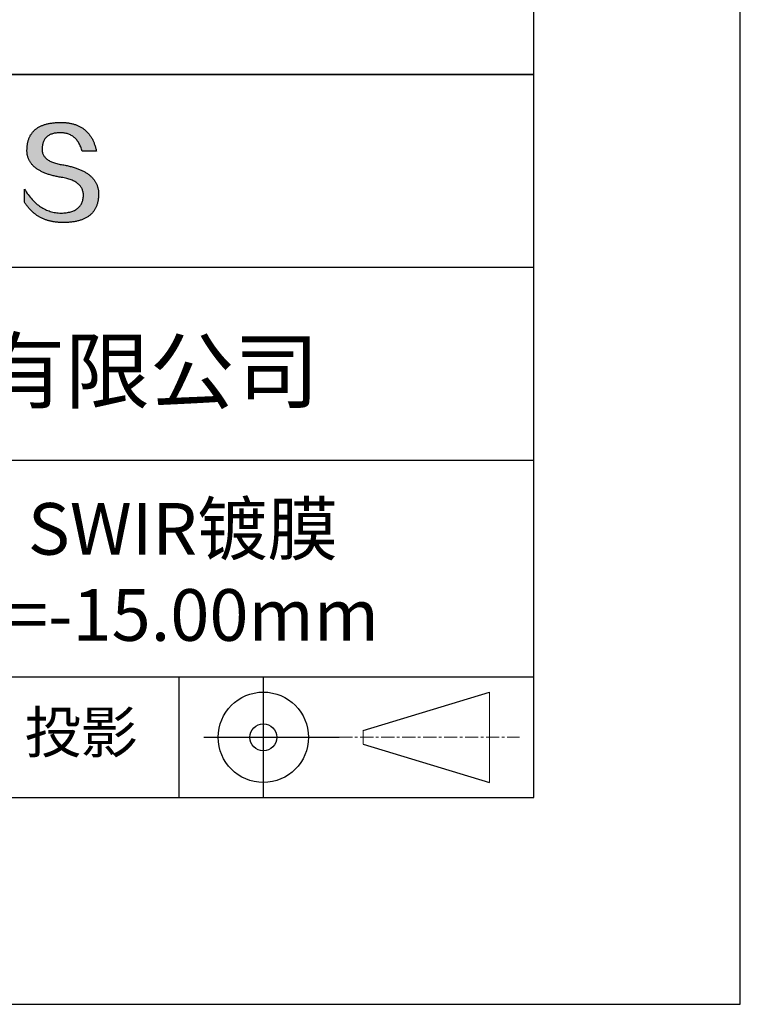
# Model space of a CAD drawing. Units: millimetres. Extents: x 0 to 297, y -2 to 208.
# Drawn here: x 262 to 297, y -2 to 46 of the extents above; entities that cross this region are included whole.
import ezdxf

# ---------------------------------------------------------------- set-up
doc = ezdxf.new("R2010")
doc.units = ezdxf.units.MM
doc.linetypes.add('CENTER', pattern=[10.16, 6.35, -1.27, 1.27, -1.27])
doc.layers.add('3中心线层', color=1, linetype='CENTER', lineweight=9)
doc.layers.add('粗实线层', color=7, linetype='Continuous', lineweight=25)
doc.layers.add('6文字层', color=3, linetype='Continuous')
doc.layers.add('细实线层', color=7, linetype='Continuous')

# ---------------------------------------------------------------- blocks, each defined once
blk = doc.blocks.new('*X6')
at = {"layer": '粗实线层'}
for p, q in [((138.5, -95), (138.5, 95)), ((-138.5, -95), (138.5, -95))]:
    blk.add_line(p, q, dxfattribs=at)
at = {"layer": '细实线层'}
for p, q in [((148.5, -105), (148.5, 105)), ((-148.5, -105), (148.5, -105))]:
    blk.add_line(p, q, dxfattribs=at)

msp = doc.modelspace()

# ---------------------------------------------------------------- hatches: boundary and pattern name
msp.add_hatch(color=256).paths.add_polyline_path([(265.472, 37.804), (265.461, 37.834), (265.449, 37.864), (265.436, 37.893), (265.423, 37.922), (265.408, 37.95), (265.393, 37.978), (265.376, 38.005), (265.359, 38.033), (265.341, 38.059), (265.323, 38.086), (265.303, 38.112), (265.282, 38.137), (265.261, 38.162), (265.239, 38.187), (265.215, 38.211), (265.191, 38.235), (265.166, 38.259), (265.141, 38.282), (265.114, 38.305), (265.087, 38.327), (265.058, 38.349), (265.029, 38.37), (264.999, 38.392), (264.968, 38.412), (264.936, 38.433), (264.904, 38.452), (264.87, 38.472), (264.836, 38.491), (264.8, 38.51), (264.764, 38.528), (264.727, 38.546), (264.689, 38.563), (264.651, 38.58), (264.611, 38.597), (264.571, 38.613), (264.529, 38.629), (264.487, 38.644), (264.444, 38.659), (264.4, 38.674), (264.355, 38.688), (264.31, 38.702), (264.263, 38.716), (264.216, 38.729), (264.168, 38.741), (264.119, 38.753), (264.069, 38.765), (264.018, 38.776), (263.966, 38.787), (263.914, 38.798), (263.86, 38.808), (263.806, 38.818), (263.742, 38.828), (263.68, 38.839), (263.621, 38.851), (263.563, 38.864), (263.508, 38.877), (263.454, 38.892), (263.403, 38.908), (263.354, 38.924), (263.307, 38.942), (263.262, 38.96), (263.219, 38.98), (263.179, 39), (263.14, 39.021), (263.103, 39.043), (263.069, 39.067), (263.037, 39.091), (263.007, 39.116), (262.979, 39.142), (262.953, 39.169), (262.929, 39.196), (262.907, 39.225), (262.888, 39.255), (262.87, 39.286), (262.855, 39.317), (262.842, 39.35), (262.83, 39.383), (262.821, 39.418), (262.814, 39.453), (262.81, 39.489), (262.807, 39.527), (262.806, 39.565), (262.808, 39.604), (262.81, 39.651), (262.814, 39.696), (262.819, 39.74), (262.826, 39.783), (262.834, 39.824), (262.845, 39.864), (262.857, 39.902), (262.87, 39.938), (262.885, 39.973), (262.902, 40.007), (262.92, 40.039), (262.94, 40.069), (262.962, 40.099), (262.985, 40.126), (263.01, 40.152), (263.037, 40.177), (263.065, 40.2), (263.095, 40.222), (263.126, 40.242), (263.159, 40.26), (263.194, 40.278), (263.23, 40.293), (263.268, 40.307), (263.308, 40.32), (263.349, 40.331), (263.392, 40.341), (263.437, 40.349), (263.483, 40.356), (263.531, 40.361), (263.58, 40.365), (263.631, 40.367), (263.684, 40.368), (263.734, 40.367), (263.783, 40.364), (263.831, 40.36), (263.878, 40.354), (263.924, 40.346), (263.969, 40.336), (264.013, 40.325), (264.055, 40.312), (264.097, 40.297), (264.137, 40.281), (264.176, 40.262), (264.214, 40.242), (264.251, 40.22), (264.287, 40.197), (264.322, 40.171), (264.356, 40.144), (264.388, 40.115), (264.42, 40.085), (264.45, 40.052), (264.479, 40.018), (264.507, 39.982), (264.534, 39.945), (264.56, 39.906), (264.585, 39.864), (264.608, 39.822), (264.631, 39.777), (264.652, 39.731), (264.673, 39.683), (264.692, 39.633), (264.71, 39.581), (264.727, 39.528), (264.743, 39.473), (265.435, 39.473), (265.426, 39.516), (265.416, 39.559), (265.406, 39.601), (265.395, 39.642), (265.383, 39.683), (265.371, 39.723), (265.358, 39.762), (265.345, 39.8), (265.331, 39.838), (265.317, 39.875), (265.302, 39.912), (265.286, 39.948), (265.27, 39.983), (265.254, 40.017), (265.236, 40.051), (265.219, 40.084), (265.2, 40.116), (265.181, 40.148), (265.162, 40.179), (265.141, 40.21), (265.121, 40.239), (265.099, 40.268), (265.077, 40.297), (265.055, 40.324), (265.032, 40.351), (265.008, 40.377), (264.984, 40.403), (264.959, 40.428), (264.934, 40.452), (264.908, 40.476), (264.882, 40.499), (264.855, 40.521), (264.827, 40.542), (264.799, 40.563), (264.77, 40.583), (264.74, 40.603), (264.711, 40.621), (264.68, 40.639), (264.649, 40.657), (264.617, 40.674), (264.585, 40.69), (264.552, 40.705), (264.519, 40.72), (264.485, 40.734), (264.45, 40.747), (264.415, 40.76), (264.379, 40.771), (264.343, 40.783), (264.306, 40.793), (264.269, 40.803), (264.231, 40.812), (264.192, 40.821), (264.153, 40.829), (264.113, 40.836), (264.073, 40.842), (264.032, 40.848), (263.99, 40.853), (263.948, 40.858), (263.905, 40.862), (263.862, 40.865), (263.818, 40.867), (263.774, 40.869), (263.729, 40.87), (263.684, 40.87), (263.635, 40.869), (263.587, 40.868), (263.54, 40.865), (263.493, 40.863), (263.448, 40.859), (263.403, 40.855), (263.359, 40.851), (263.315, 40.845), (263.273, 40.84), (263.231, 40.833), (263.19, 40.826), (263.149, 40.819), (263.109, 40.811), (263.07, 40.802), (263.032, 40.793), (262.995, 40.783), (262.958, 40.772), (262.922, 40.761), (262.887, 40.749), (262.852, 40.737), (262.819, 40.724), (262.786, 40.711), (262.754, 40.696), (262.722, 40.682), (262.691, 40.666), (262.661, 40.651), (262.632, 40.634), (262.604, 40.617), (262.576, 40.599), (262.549, 40.581), (262.523, 40.562), (262.497, 40.543), (262.472, 40.522), (262.448, 40.502), (262.425, 40.481), (262.403, 40.459), (262.381, 40.436), (262.36, 40.413), (262.339, 40.389), (262.32, 40.365), (262.301, 40.34), (262.283, 40.315), (262.266, 40.289), (262.249, 40.262), (262.233, 40.235), (262.218, 40.207), (262.204, 40.179), (262.19, 40.15), (262.178, 40.12), (262.166, 40.09), (262.154, 40.059), (262.144, 40.028), (262.134, 39.995), (262.125, 39.963), (262.116, 39.93), (262.109, 39.896), (262.102, 39.861), (262.096, 39.826), (262.09, 39.791), (262.086, 39.755), (262.082, 39.718), (262.079, 39.68), (262.076, 39.642), (262.075, 39.604), (262.073, 39.569), (262.071, 39.535), (262.071, 39.501), (262.072, 39.468), (262.073, 39.435), (262.075, 39.402), (262.079, 39.37), (262.083, 39.338), (262.088, 39.307), (262.094, 39.276), (262.101, 39.246), (262.108, 39.215), (262.117, 39.186), (262.127, 39.156), (262.137, 39.128), (262.148, 39.099), (262.161, 39.071), (262.174, 39.043), (262.188, 39.016), (262.203, 38.989), (262.218, 38.962), (262.235, 38.936), (262.253, 38.911), (262.271, 38.885), (262.291, 38.861), (262.311, 38.836), (262.332, 38.812), (262.354, 38.788), (262.377, 38.765), (262.401, 38.742), (262.426, 38.72), (262.451, 38.698), (262.478, 38.676), (262.505, 38.655), (262.534, 38.634), (262.563, 38.614), (262.593, 38.594), (262.624, 38.574), (262.656, 38.555), (262.689, 38.536), (262.722, 38.518), (262.757, 38.5), (262.792, 38.482), (262.829, 38.465), (262.866, 38.448), (262.904, 38.432), (262.943, 38.416), (262.983, 38.4), (263.024, 38.385), (263.066, 38.37), (263.109, 38.356), (263.152, 38.342), (263.197, 38.329), (263.242, 38.316), (263.288, 38.303), (263.335, 38.291), (263.383, 38.279), (263.432, 38.267), (263.482, 38.256), (263.533, 38.245), (263.584, 38.235), (263.637, 38.225), (263.69, 38.216), (263.745, 38.207), (263.81, 38.195), (263.873, 38.183), (263.934, 38.169), (263.993, 38.155), (264.05, 38.139), (264.104, 38.123), (264.157, 38.105), (264.208, 38.087), (264.256, 38.067), (264.303, 38.046), (264.347, 38.025), (264.39, 38.002), (264.43, 37.978), (264.468, 37.953), (264.505, 37.928), (264.539, 37.901), (264.571, 37.873), (264.601, 37.844), (264.629, 37.814), (264.655, 37.784), (264.678, 37.752), (264.7, 37.719), (264.72, 37.685), (264.737, 37.65), (264.753, 37.614), (264.766, 37.577), (264.778, 37.539), (264.787, 37.5), (264.794, 37.46), (264.8, 37.419), (264.803, 37.377), (264.804, 37.333), (264.801, 37.282), (264.797, 37.233), (264.791, 37.185), (264.782, 37.139), (264.772, 37.094), (264.759, 37.051), (264.745, 37.009), (264.729, 36.969), (264.71, 36.931), (264.689, 36.894), (264.667, 36.858), (264.642, 36.825), (264.616, 36.793), (264.587, 36.762), (264.556, 36.733), (264.524, 36.706), (264.489, 36.68), (264.452, 36.656), (264.413, 36.633), (264.372, 36.612), (264.33, 36.592), (264.285, 36.574), (264.238, 36.558), (264.189, 36.543), (264.138, 36.53), (264.085, 36.519), (264.03, 36.508), (263.973, 36.5), (263.914, 36.493), (263.853, 36.488), (263.789, 36.484), (263.724, 36.482), (263.656, 36.484), (263.588, 36.489), (263.522, 36.496), (263.456, 36.505), (263.391, 36.516), (263.327, 36.529), (263.264, 36.545), (263.201, 36.562), (263.139, 36.582), (263.079, 36.604), (263.019, 36.628), (262.96, 36.655), (262.901, 36.683), (262.844, 36.714), (262.787, 36.747), (262.731, 36.782), (262.676, 36.819), (262.622, 36.859), (262.569, 36.9), (262.517, 36.944), (262.465, 36.99), (262.414, 37.038), (262.364, 37.089), (262.315, 37.141), (262.267, 37.196), (262.22, 37.252), (262.173, 37.311), (262.127, 37.373), (262.082, 37.436), (262.038, 37.502), (261.995, 37.569), (261.952, 37.639), (261.952, 37.006), (261.972, 36.976), (261.991, 36.946), (262.011, 36.916), (262.031, 36.887), (262.052, 36.858), (262.073, 36.83), (262.094, 36.803), (262.115, 36.776), (262.137, 36.749), (262.159, 36.723), (262.182, 36.697), (262.204, 36.672), (262.228, 36.647), (262.251, 36.623), (262.275, 36.599), (262.299, 36.576), (262.323, 36.553), (262.348, 36.531), (262.373, 36.509), (262.398, 36.488), (262.424, 36.467), (262.449, 36.447), (262.476, 36.427), (262.502, 36.407), (262.529, 36.388), (262.556, 36.37), (262.584, 36.352), (262.612, 36.334), (262.64, 36.317), (262.668, 36.301), (262.697, 36.285), (262.726, 36.269), (262.756, 36.254), (262.785, 36.239), (262.816, 36.225), (262.846, 36.212), (262.877, 36.198), (262.908, 36.186), (262.939, 36.173), (262.971, 36.162), (263.003, 36.15), (263.035, 36.14), (263.068, 36.129), (263.1, 36.12), (263.134, 36.11), (263.167, 36.101), (263.201, 36.093), (263.235, 36.085), (263.27, 36.078), (263.305, 36.071), (263.34, 36.064), (263.375, 36.058), (263.411, 36.053), (263.447, 36.048), (263.484, 36.043), (263.521, 36.039), (263.558, 36.035), (263.595, 36.032), (263.633, 36.03), (263.671, 36.027), (263.709, 36.026), (263.748, 36.025), (263.787, 36.024), (263.826, 36.024), (263.879, 36.024), (263.93, 36.025), (263.981, 36.027), (264.031, 36.029), (264.08, 36.032), (264.128, 36.035), (264.176, 36.04), (264.223, 36.045), (264.268, 36.05), (264.314, 36.057), (264.358, 36.064), (264.401, 36.071), (264.444, 36.079), (264.486, 36.088), (264.527, 36.098), (264.567, 36.108), (264.606, 36.119), (264.645, 36.131), (264.683, 36.143), (264.719, 36.156), (264.756, 36.169), (264.791, 36.184), (264.825, 36.198), (264.859, 36.214), (264.892, 36.23), (264.924, 36.247), (264.955, 36.265), (264.985, 36.283), (265.015, 36.302), (265.044, 36.321), (265.072, 36.341), (265.099, 36.362), (265.125, 36.383), (265.151, 36.406), (265.175, 36.428), (265.199, 36.452), (265.222, 36.476), (265.245, 36.501), (265.266, 36.526), (265.287, 36.552), (265.306, 36.579), (265.325, 36.607), (265.344, 36.635), (265.361, 36.663), (265.378, 36.693), (265.393, 36.723), (265.408, 36.754), (265.422, 36.785), (265.436, 36.817), (265.448, 36.85), (265.46, 36.883), (265.47, 36.917), (265.48, 36.952), (265.49, 36.987), (265.498, 37.023), (265.506, 37.06), (265.512, 37.097), (265.518, 37.135), (265.523, 37.174), (265.528, 37.213), (265.531, 37.253), (265.534, 37.294), (265.536, 37.335), (265.537, 37.377), (265.537, 37.412), (265.536, 37.447), (265.535, 37.482), (265.532, 37.516), (265.529, 37.549), (265.525, 37.583), (265.52, 37.615), (265.514, 37.648), (265.507, 37.68), (265.5, 37.712), (265.491, 37.743), (265.482, 37.774), (265.48, 37.78)])

# ---------------------------------------------------------------- linework, layer by layer
for points in [[(262.075, 39.604), (262.076, 39.642), (262.079, 39.68), (262.082, 39.718), (262.086, 39.755), (262.09, 39.791), (262.096, 39.826), (262.102, 39.861), (262.109, 39.896), (262.116, 39.93), (262.125, 39.963), (262.134, 39.995), (262.144, 40.028), (262.154, 40.059), (262.166, 40.09), (262.178, 40.12), (262.19, 40.15), (262.204, 40.179), (262.218, 40.207), (262.233, 40.235), (262.249, 40.262), (262.266, 40.289), (262.283, 40.315), (262.301, 40.34), (262.32, 40.365), (262.339, 40.389), (262.36, 40.413), (262.381, 40.436), (262.403, 40.459), (262.425, 40.481), (262.448, 40.502), (262.472, 40.522), (262.497, 40.543), (262.523, 40.562), (262.549, 40.581), (262.576, 40.599), (262.604, 40.617), (262.632, 40.634), (262.661, 40.651), (262.691, 40.666), (262.722, 40.682), (262.754, 40.696), (262.786, 40.711), (262.819, 40.724), (262.852, 40.737), (262.887, 40.749), (262.922, 40.761), (262.958, 40.772), (262.995, 40.783), (263.032, 40.793), (263.07, 40.802), (263.109, 40.811), (263.149, 40.819), (263.19, 40.826), (263.231, 40.833), (263.273, 40.84), (263.315, 40.845), (263.359, 40.851), (263.403, 40.855), (263.448, 40.859), (263.493, 40.863), (263.54, 40.865), (263.587, 40.868), (263.635, 40.869), (263.684, 40.87)], [(263.684, 40.87), (263.729, 40.87), (263.774, 40.869), (263.818, 40.867), (263.862, 40.865), (263.905, 40.862), (263.948, 40.858), (263.99, 40.853), (264.032, 40.848), (264.073, 40.842), (264.113, 40.836), (264.153, 40.829), (264.192, 40.821), (264.231, 40.812), (264.269, 40.803), (264.306, 40.793), (264.343, 40.783), (264.379, 40.771), (264.415, 40.76), (264.45, 40.747), (264.485, 40.734), (264.519, 40.72), (264.552, 40.705), (264.585, 40.69), (264.617, 40.674), (264.649, 40.657), (264.68, 40.639), (264.711, 40.621), (264.74, 40.603), (264.77, 40.583), (264.799, 40.563), (264.827, 40.542), (264.855, 40.521), (264.882, 40.499), (264.908, 40.476), (264.934, 40.452), (264.959, 40.428), (264.984, 40.403), (265.008, 40.377), (265.032, 40.351), (265.055, 40.324), (265.077, 40.297), (265.099, 40.268), (265.121, 40.239), (265.141, 40.21), (265.162, 40.179), (265.181, 40.148), (265.2, 40.116), (265.219, 40.084), (265.236, 40.051), (265.254, 40.017), (265.27, 39.983), (265.286, 39.948), (265.302, 39.912), (265.317, 39.875), (265.331, 39.838), (265.345, 39.8), (265.358, 39.762), (265.371, 39.723), (265.383, 39.683), (265.395, 39.642), (265.406, 39.601), (265.416, 39.559), (265.426, 39.516), (265.435, 39.473)], [(264.743, 39.473), (264.727, 39.528), (264.71, 39.581), (264.692, 39.633), (264.673, 39.683), (264.652, 39.731), (264.631, 39.777), (264.608, 39.822), (264.585, 39.864), (264.56, 39.906), (264.534, 39.945), (264.507, 39.982), (264.479, 40.018), (264.45, 40.052), (264.42, 40.085), (264.388, 40.115), (264.356, 40.144), (264.322, 40.171), (264.287, 40.197), (264.251, 40.22), (264.214, 40.242), (264.176, 40.262), (264.137, 40.281), (264.097, 40.297), (264.055, 40.312), (264.013, 40.325), (263.969, 40.336), (263.924, 40.346), (263.878, 40.354), (263.831, 40.36), (263.783, 40.364), (263.734, 40.367), (263.684, 40.368), (263.631, 40.367), (263.58, 40.365), (263.531, 40.361), (263.483, 40.356), (263.437, 40.349), (263.392, 40.341), (263.349, 40.331), (263.308, 40.32), (263.268, 40.307), (263.23, 40.293), (263.194, 40.278), (263.159, 40.26), (263.126, 40.242), (263.095, 40.222), (263.065, 40.2), (263.037, 40.177), (263.01, 40.152), (262.985, 40.126), (262.962, 40.099), (262.94, 40.069), (262.92, 40.039), (262.902, 40.007), (262.885, 39.973), (262.87, 39.938), (262.857, 39.902), (262.845, 39.864), (262.834, 39.824), (262.826, 39.783), (262.819, 39.74), (262.814, 39.696), (262.81, 39.651), (262.808, 39.604)], [(263.745, 38.207), (263.69, 38.216), (263.637, 38.225), (263.584, 38.235), (263.533, 38.245), (263.482, 38.256), (263.432, 38.267), (263.383, 38.279), (263.335, 38.291), (263.288, 38.303), (263.242, 38.316), (263.197, 38.329), (263.152, 38.342), (263.109, 38.356), (263.066, 38.37), (263.024, 38.385), (262.983, 38.4), (262.943, 38.416), (262.904, 38.432), (262.866, 38.448), (262.829, 38.465), (262.792, 38.482), (262.757, 38.5), (262.722, 38.518), (262.689, 38.536), (262.656, 38.555), (262.624, 38.574), (262.593, 38.594), (262.563, 38.614), (262.534, 38.634), (262.505, 38.655), (262.478, 38.676), (262.451, 38.698), (262.426, 38.72), (262.401, 38.742), (262.377, 38.765), (262.354, 38.788), (262.332, 38.812), (262.311, 38.836), (262.291, 38.861), (262.271, 38.885), (262.253, 38.911), (262.235, 38.936), (262.218, 38.962), (262.203, 38.989), (262.188, 39.016), (262.174, 39.043), (262.161, 39.071), (262.148, 39.099), (262.137, 39.128), (262.127, 39.156), (262.117, 39.186), (262.108, 39.215), (262.101, 39.246), (262.094, 39.276), (262.088, 39.307), (262.083, 39.338), (262.079, 39.37), (262.075, 39.402), (262.073, 39.435), (262.072, 39.468), (262.071, 39.501), (262.071, 39.535), (262.073, 39.569), (262.075, 39.604)], [(262.808, 39.604), (262.806, 39.565), (262.807, 39.527), (262.81, 39.489), (262.814, 39.453), (262.821, 39.418), (262.83, 39.383), (262.842, 39.35), (262.855, 39.317), (262.87, 39.286), (262.888, 39.255), (262.907, 39.225), (262.929, 39.196), (262.953, 39.169), (262.979, 39.142), (263.007, 39.116), (263.037, 39.091), (263.069, 39.067), (263.103, 39.043), (263.14, 39.021), (263.179, 39), (263.219, 38.98), (263.262, 38.96), (263.307, 38.942), (263.354, 38.924), (263.403, 38.908), (263.454, 38.892), (263.508, 38.877), (263.563, 38.864), (263.621, 38.851), (263.68, 38.839), (263.742, 38.828), (263.806, 38.818)], [(265.435, 39.473), (265.434, 39.473), (265.433, 39.473), (265.431, 39.473), (265.427, 39.473), (265.423, 39.473), (265.418, 39.473), (265.412, 39.473), (265.405, 39.473), (265.398, 39.473), (265.39, 39.473), (265.381, 39.473), (265.371, 39.473), (265.361, 39.473), (265.35, 39.473), (265.339, 39.473), (265.327, 39.473), (265.314, 39.473), (265.302, 39.473), (265.274, 39.473), (265.246, 39.473), (265.216, 39.473), (265.185, 39.473), (265.153, 39.473), (265.089, 39.473), (265.024, 39.473), (264.993, 39.473), (264.962, 39.473), (264.932, 39.473), (264.903, 39.473), (264.876, 39.473), (264.863, 39.473), (264.851, 39.473), (264.839, 39.473), (264.828, 39.473), (264.817, 39.473), (264.807, 39.473), (264.797, 39.473), (264.788, 39.473), (264.78, 39.473), (264.772, 39.473), (264.766, 39.473), (264.76, 39.473), (264.755, 39.473), (264.75, 39.473), (264.747, 39.473), (264.745, 39.473), (264.743, 39.473), (264.743, 39.473)], [(263.806, 38.818), (263.86, 38.808), (263.914, 38.798), (263.966, 38.787), (264.018, 38.776), (264.069, 38.765), (264.119, 38.753), (264.168, 38.741), (264.216, 38.729), (264.263, 38.716), (264.31, 38.702), (264.355, 38.688), (264.4, 38.674), (264.444, 38.659), (264.487, 38.644), (264.529, 38.629), (264.571, 38.613), (264.611, 38.597), (264.651, 38.58), (264.689, 38.563), (264.727, 38.546), (264.764, 38.528), (264.8, 38.51), (264.836, 38.491), (264.87, 38.472), (264.904, 38.452), (264.936, 38.433), (264.968, 38.412), (264.999, 38.392), (265.029, 38.37), (265.058, 38.349), (265.087, 38.327), (265.114, 38.305), (265.141, 38.282), (265.166, 38.259), (265.191, 38.235), (265.215, 38.211), (265.239, 38.187), (265.261, 38.162), (265.282, 38.137), (265.303, 38.112), (265.323, 38.086), (265.341, 38.059), (265.359, 38.033), (265.376, 38.005), (265.393, 37.978), (265.408, 37.95), (265.423, 37.922), (265.436, 37.893), (265.449, 37.864), (265.461, 37.834), (265.472, 37.804), (265.482, 37.774), (265.491, 37.743), (265.5, 37.712), (265.507, 37.68), (265.514, 37.648), (265.52, 37.615), (265.525, 37.583), (265.529, 37.549), (265.532, 37.516), (265.535, 37.482), (265.536, 37.447), (265.537, 37.412), (265.537, 37.377)], [(264.804, 37.333), (264.803, 37.377), (264.8, 37.419), (264.794, 37.46), (264.787, 37.5), (264.778, 37.539), (264.766, 37.577), (264.753, 37.614), (264.737, 37.65), (264.72, 37.685), (264.7, 37.719), (264.678, 37.752), (264.655, 37.784), (264.629, 37.814), (264.601, 37.844), (264.571, 37.873), (264.539, 37.901), (264.505, 37.928), (264.468, 37.953), (264.43, 37.978), (264.39, 38.002), (264.347, 38.025), (264.303, 38.046), (264.256, 38.067), (264.208, 38.087), (264.157, 38.105), (264.104, 38.123), (264.05, 38.139), (263.993, 38.155), (263.934, 38.169), (263.873, 38.183), (263.81, 38.195), (263.745, 38.207)], [(261.952, 37.639), (261.995, 37.569), (262.038, 37.502), (262.082, 37.436), (262.127, 37.373), (262.173, 37.311), (262.22, 37.252), (262.267, 37.196), (262.315, 37.141), (262.364, 37.089), (262.414, 37.038), (262.465, 36.99), (262.517, 36.944), (262.569, 36.9), (262.622, 36.859), (262.676, 36.819), (262.731, 36.782), (262.787, 36.747), (262.844, 36.714), (262.901, 36.683), (262.96, 36.655), (263.019, 36.628), (263.079, 36.604), (263.139, 36.582), (263.201, 36.562), (263.264, 36.545), (263.327, 36.529), (263.391, 36.516), (263.456, 36.505), (263.522, 36.496), (263.588, 36.489), (263.656, 36.484), (263.724, 36.482)], [(261.952, 37.006), (261.952, 37.006), (261.952, 37.008), (261.952, 37.01), (261.952, 37.013), (261.952, 37.017), (261.952, 37.022), (261.952, 37.027), (261.952, 37.033), (261.952, 37.04), (261.952, 37.048), (261.952, 37.056), (261.952, 37.064), (261.952, 37.074), (261.952, 37.084), (261.952, 37.094), (261.952, 37.105), (261.952, 37.128), (261.952, 37.153), (261.952, 37.179), (261.952, 37.206), (261.952, 37.235), (261.952, 37.263), (261.952, 37.323), (261.952, 37.382), (261.952, 37.411), (261.952, 37.439), (261.952, 37.466), (261.952, 37.492), (261.952, 37.517), (261.952, 37.54), (261.952, 37.551), (261.952, 37.561), (261.952, 37.571), (261.952, 37.581), (261.952, 37.589), (261.952, 37.598), (261.952, 37.605), (261.952, 37.612), (261.952, 37.618), (261.952, 37.623), (261.952, 37.628), (261.952, 37.632), (261.952, 37.635), (261.952, 37.637), (261.952, 37.639), (261.952, 37.639)], [(265.537, 37.377), (265.536, 37.335), (265.534, 37.294), (265.531, 37.253), (265.528, 37.213), (265.523, 37.174), (265.518, 37.135), (265.512, 37.097), (265.506, 37.06), (265.498, 37.023), (265.49, 36.987), (265.48, 36.952), (265.47, 36.917), (265.46, 36.883), (265.448, 36.85), (265.436, 36.817), (265.422, 36.785), (265.408, 36.754), (265.393, 36.723), (265.378, 36.693), (265.361, 36.663), (265.344, 36.635), (265.325, 36.607), (265.306, 36.579), (265.287, 36.552), (265.266, 36.526), (265.245, 36.501), (265.222, 36.476), (265.199, 36.452), (265.175, 36.428), (265.151, 36.406), (265.125, 36.383), (265.099, 36.362), (265.072, 36.341), (265.044, 36.321), (265.015, 36.302), (264.985, 36.283), (264.955, 36.265), (264.924, 36.247), (264.892, 36.23), (264.859, 36.214), (264.825, 36.198), (264.791, 36.184), (264.756, 36.169), (264.719, 36.156), (264.683, 36.143), (264.645, 36.131), (264.606, 36.119), (264.567, 36.108), (264.527, 36.098), (264.486, 36.088), (264.444, 36.079), (264.401, 36.071), (264.358, 36.064), (264.314, 36.057), (264.268, 36.05), (264.223, 36.045), (264.176, 36.04), (264.128, 36.035), (264.08, 36.032), (264.031, 36.029), (263.981, 36.027), (263.93, 36.025), (263.879, 36.024), (263.826, 36.024), (263.787, 36.024), (263.748, 36.025), (263.709, 36.026), (263.671, 36.027), (263.633, 36.03), (263.595, 36.032), (263.558, 36.035), (263.521, 36.039), (263.484, 36.043), (263.447, 36.048), (263.411, 36.053), (263.375, 36.058), (263.34, 36.064), (263.305, 36.071), (263.27, 36.078), (263.235, 36.085), (263.201, 36.093), (263.167, 36.101), (263.134, 36.11), (263.1, 36.12), (263.068, 36.129), (263.035, 36.14), (263.003, 36.15), (262.971, 36.162), (262.939, 36.173), (262.908, 36.186), (262.877, 36.198), (262.846, 36.212), (262.816, 36.225), (262.785, 36.239), (262.756, 36.254), (262.726, 36.269), (262.697, 36.285), (262.668, 36.301), (262.64, 36.317), (262.612, 36.334), (262.584, 36.352), (262.556, 36.37), (262.529, 36.388), (262.502, 36.407), (262.476, 36.427), (262.449, 36.447), (262.424, 36.467), (262.398, 36.488), (262.373, 36.509), (262.348, 36.531), (262.323, 36.553), (262.299, 36.576), (262.275, 36.599), (262.251, 36.623), (262.228, 36.647), (262.204, 36.672), (262.182, 36.697), (262.159, 36.723), (262.137, 36.749), (262.115, 36.776), (262.094, 36.803), (262.073, 36.83), (262.052, 36.858), (262.031, 36.887), (262.011, 36.916), (261.991, 36.946), (261.972, 36.976), (261.952, 37.006)], [(263.724, 36.482), (263.789, 36.484), (263.853, 36.488), (263.914, 36.493), (263.973, 36.5), (264.03, 36.508), (264.085, 36.519), (264.138, 36.53), (264.189, 36.543), (264.238, 36.558), (264.285, 36.574), (264.33, 36.592), (264.372, 36.612), (264.413, 36.633), (264.452, 36.656), (264.489, 36.68), (264.524, 36.706), (264.556, 36.733), (264.587, 36.762), (264.616, 36.793), (264.642, 36.825), (264.667, 36.858), (264.689, 36.894), (264.71, 36.931), (264.729, 36.969), (264.745, 37.009), (264.759, 37.051), (264.772, 37.094), (264.782, 37.139), (264.791, 37.185), (264.797, 37.233), (264.801, 37.282), (264.804, 37.333)]]:
    msp.add_lwpolyline(points)
at = {"layer": '3中心线层', "color": 7}
for p, q in [((284.461, 8.927), (284.461, 13.302)), ((278.336, 10.786), (278.336, 11.443))]:
    msp.add_line(p, q, dxfattribs=at)
at = {"layer": '3中心线层', "color": 7, "ltscale": 0.1}
msp.add_line((277.185, 11.115), (285.91, 11.115), dxfattribs=at)
at = {"layer": '粗实线层'}
for p, q in [((211.597, 43.194), (286.597, 43.194)), ((286.597, 43.194), (211.597, 43.194)), ((211.597, 33.861), (286.597, 33.861)), ((211.597, 24.527), (286.597, 24.527)), ((211.597, 14.035), (286.597, 14.035))]:
    msp.add_line(p, q, dxfattribs=at)
at = {"layer": '细实线层'}
for p, q in [((269.414, 14.035), (269.414, 8.194)), ((273.51, 14.035), (273.51, 8.194)), ((278.336, 11.443), (284.461, 13.302)), ((270.623, 11.115), (277.185, 11.115)), ((278.336, 10.786), (284.461, 8.927))]:
    msp.add_line(p, q, dxfattribs=at)
for radius in [2.187, 0.656]:
    msp.add_circle((273.51, 11.115), radius, dxfattribs=at)

# ---------------------------------------------------------------- block references
at = {"layer": '粗实线层'}
msp.add_blockref('*X6', (148.097, 103.194), dxfattribs=at)

# ---------------------------------------------------------------- texts
at = {"layer": '6文字层', "attachment_point": 5}
for s, insert, char_height, width in [('{\\fMicrosoft YaHei|b0|i0|c134|p34;联合光科技（北京）有限公司}', (249.601, 28.842), 3, 54.93812), ('{\\fMicrosoft YaHei|b0|i0|c0|p34;K9\\fMicrosoft YaHei|b0|i0|c134|p34;平凹柱面透镜 SWIR镀膜      \\P12.0×10.0\\fMicrosoft YaHei|b0|i0|c0|p34;mm\\fMicrosoft YaHei|b0|i0|c134|p34;  \\fMicrosoft YaHei|b0|i0|c0|p34;F=\\fMicrosoft YaHei|b0|i0|c134|p34;-15.00\\fMicrosoft YaHei|b0|i0|c0|p34;mm }', (256.958, 19.117), 2.5, 46.7043), ('{\\fSimSun|b0|i0|c134|p2;\\H0.91429x;投影} ', (264.686, 11.359), 2.1875, 17.84856)]:
    msp.add_mtext(s, dxfattribs=dict(at, insert=insert, char_height=char_height, width=width))

doc.saveas('drawing.dxf')
